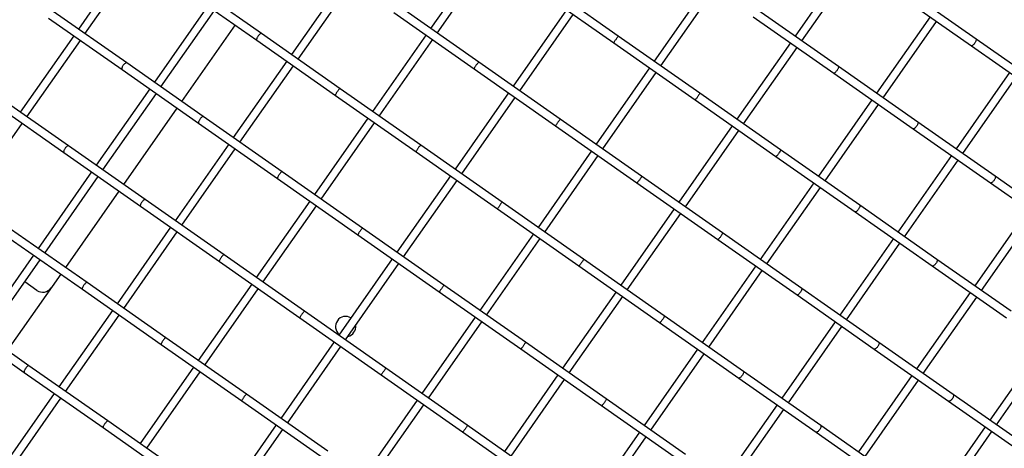
# Model space of a CAD drawing. Units: millimetres. Extents: x -26818 to -11863, y 2849 to 24421.
# Drawn here: x -18587 to -18101, y 6809 to 7020 of the extents above; entities that cross this region are included whole.
import ezdxf

# ---------------------------------------------------------------- set-up
doc = ezdxf.new("R2010")
doc.units = ezdxf.units.MM
doc.header["$PDSIZE"] = -1
doc.layers.add('размер', color=92, linetype='Continuous', lineweight=15)
doc.dimstyles.new('Размер М1.1', dxfattribs={"dimtxt": 300, "dimasz": 200, "dimexe": 1, "dimexo": 1, "dimgap": 50, "dimtad": 1, "dimdec": 0, "dimzin": 0, "dimtxsty": 'Standard', "dimcen": 2.5, "dimazin": 0, "dimtfac": 1, "dimtmove": 0, "dimatfit": 3, "dimfxl": 1, "dimtzin": 0, "dimarcsym": 0})

# ---------------------------------------------------------------- blocks, each defined once
blk = doc.blocks.new('_D_3')
at = {"layer": 'Defpoints', "color": 0, "transparency": 16777216}
for p in [(-21945.58, 16411.57), (-21945.58, 7671.9), (-13364.14, 6148.86)]:
    blk.add_point(p, dxfattribs=at)
at = {"layer": 'размер', "color": 0, "lineweight": -2, "transparency": 16777216}
for p, q in [((-21945.58, 7672.9), (-21945.58, 16412.57)), ((-13564.14, 16411.57), (-21745.58, 16411.57)), ((-13364.14, 6149.86), (-13364.14, 16412.57))]:
    blk.add_line(p, q, dxfattribs=at)
at = {"layer": 'размер', "color": 0, "transparency": 16777216}
for points in [[(-21745.58, 16444.9), (-21745.58, 16378.23), (-21945.58, 16411.57)], [(-13564.14, 16444.9), (-13564.14, 16378.23), (-13364.14, 16411.57)]]:
    blk.add_solid(points, dxfattribs=at)
at = {"layer": 'размер', "color": 0, "transparency": 16777216, "insert": (-17654.86, 16761.57), "char_height": 300, "attachment_point": 2}
blk.add_mtext('8500', dxfattribs=at)
blk = doc.blocks.new('*D11')
at = {"layer": 'Defpoints', "color": 0, "transparency": 16777216}
for p in [(-16013.93, 13469.08), (-24816.32, 4663.95), (-19259.97, 4663.95)]:
    blk.add_point(p, dxfattribs=at)
at = {"layer": 'размер', "color": 0, "lineweight": -2, "transparency": 16777216}
for p, q in [((-16014.93, 13469.08), (-24817.32, 13469.08)), ((-24816.32, 13269.08), (-24816.32, 4863.95)), ((-19260.97, 4663.95), (-24817.32, 4663.95))]:
    blk.add_line(p, q, dxfattribs=at)
at = {"layer": 'размер', "color": 0, "transparency": 16777216}
for points in [[(-24849.66, 13269.08), (-24782.99, 13269.08), (-24816.32, 13469.08)], [(-24849.66, 4863.95), (-24782.99, 4863.95), (-24816.32, 4663.95)]]:
    blk.add_solid(points, dxfattribs=at)
at = {"layer": 'размер', "color": 0, "transparency": 16777216, "insert": (-25016.32, 9066.52), "char_height": 300, "attachment_point": 5, "rotation": 90}
blk.add_mtext('8650', dxfattribs=at)
blk = doc.blocks.new('*D13')
at = {"layer": 'Defpoints', "color": 0, "transparency": 16777216}
for p in [(-16576.39, 15282.32), (-26421.14, 2864.31), (-19649.87, 2864.31)]:
    blk.add_point(p, dxfattribs=at)
at = {"layer": 'размер', "color": 0, "lineweight": -2, "transparency": 16777216}
for p, q in [((-16577.39, 15282.32), (-26422.14, 15282.32)), ((-26421.14, 15082.32), (-26421.14, 3064.31)), ((-19650.87, 2864.31), (-26422.14, 2864.31))]:
    blk.add_line(p, q, dxfattribs=at)
at = {"layer": 'размер', "color": 0, "transparency": 16777216}
for points in [[(-26454.47, 15082.32), (-26387.8, 15082.32), (-26421.14, 15282.32)], [(-26454.47, 3064.31), (-26387.8, 3064.31), (-26421.14, 2864.31)]]:
    blk.add_solid(points, dxfattribs=at)
at = {"layer": 'размер', "color": 0, "transparency": 16777216, "insert": (-26621.14, 9073.32), "char_height": 300, "attachment_point": 5, "rotation": 90}
blk.add_mtext('12300', dxfattribs=at)
blk = doc.blocks.new('*D14')
at = {"layer": 'Defpoints', "color": 0, "transparency": 16777216}
for p in [(-11864.14, 17587.87), (-23409.12, 7382.06), (-11864.14, 6148.86)]:
    blk.add_point(p, dxfattribs=at)
at = {"layer": 'размер', "color": 0, "lineweight": -2, "transparency": 16777216}
for p, q in [((-23409.12, 7383.06), (-23409.12, 17588.87)), ((-23209.12, 17587.87), (-12064.14, 17587.87)), ((-11864.14, 6149.86), (-11864.14, 17588.87))]:
    blk.add_line(p, q, dxfattribs=at)
at = {"layer": 'размер', "color": 0, "transparency": 16777216}
for points in [[(-23209.12, 17621.2), (-23209.12, 17554.54), (-23409.12, 17587.87)], [(-12064.14, 17621.2), (-12064.14, 17554.54), (-11864.14, 17587.87)]]:
    blk.add_solid(points, dxfattribs=at)
at = {"layer": 'размер', "color": 0, "transparency": 16777216, "insert": (-17636.63, 17787.87), "char_height": 300, "attachment_point": 5}
blk.add_mtext('11500', dxfattribs=at)

msp = doc.modelspace()

# ---------------------------------------------------------------- linework, layer by layer
at = {"color": 7, "linetype": 'Continuous', "lineweight": 25}
for p, q in [((-18531.49, 7053.5), (-18557.88, 7015.81)), ((-18554.6, 7013.52), (-18528.22, 7051.2)), ((-18357.63, 7053.83), (-18384.02, 7016.15)), ((-18380.74, 7013.86), (-18354.36, 7051.54)), ((-18177.82, 7050.01), (-18204.21, 7012.33)), ((-18200.93, 7010.03), (-18174.55, 7047.71)), ((-18426.35, 7040.91), (-18452.73, 7003.23)), ((-18507.62, 7036.78), (-18469.86, 7010.34)), ((-18467.57, 7013.62), (-18505.32, 7040.05)), ((-18449.45, 7000.93), (-18423.07, 7038.61)), ((-18333.86, 7037.19), (-18293.71, 7009.08)), ((-18291.42, 7012.35), (-18331.56, 7040.46)), ((-18247.3, 7037.61), (-18273.68, 6999.93)), ((-18114.87, 7010.81), (-18154.01, 7038.22)), ((-18270.41, 6997.64), (-18244.02, 7035.32)), ((-18156.31, 7034.94), (-18117.16, 7007.53)), ((-18493.99, 7027.23), (-18520.38, 6989.55)), ((-18360.24, 6999.51), (-18399.97, 7027.32)), ((-18572.53, 7021.19), (-18536.3, 6995.82)), ((-18534, 6999.1), (-18570.24, 7024.47)), ((-18517.1, 6987.26), (-18490.71, 7024.94)), ((-18402.26, 7024.04), (-18362.54, 6996.23)), ((-18316.93, 7025.33), (-18343.32, 6987.65)), ((-18340.04, 6985.36), (-18313.66, 7023.04)), ((-18224.84, 7021.89), (-18184.99, 6993.98)), ((-18182.69, 6997.26), (-18222.55, 7025.17)), ((-18137.6, 7021.84), (-18163.98, 6984.16)), ((-18480.55, 7017.82), (-18506.94, 6980.14)), ((-18160.7, 6981.86), (-18134.32, 7019.55)), ((-18560.17, 7012.54), (-18586.56, 6974.86)), ((-18428.64, 6986.36), (-18467.57, 7013.62)), ((-18386.31, 7012.88), (-18412.7, 6975.19)), ((-18251.23, 6984.21), (-18291.42, 7012.35)), ((-18583.28, 6972.56), (-18556.9, 7010.24)), ((-18469.86, 7010.34), (-18430.94, 6983.09)), ((-18409.42, 6972.9), (-18383.03, 7010.58)), ((-18293.71, 7009.08), (-18253.52, 6980.93)), ((-18206.5, 7009.05), (-18232.89, 6971.37)), ((-18229.61, 6969.07), (-18203.23, 7006.75)), ((-18117.16, 7007.53), (-18079.1, 6980.88)), ((-18076.81, 6984.16), (-18114.87, 7010.81)), ((-18496.25, 6972.66), (-18534, 6999.1)), ((-18455.02, 6999.95), (-18481.41, 6962.27)), ((-18478.13, 6959.98), (-18451.75, 6997.66)), ((-18320.1, 6971.4), (-18360.24, 6999.51)), ((-18143.55, 6969.85), (-18182.69, 6997.26)), ((-18536.3, 6995.82), (-18498.54, 6969.38)), ((-18362.54, 6996.23), (-18322.39, 6968.12)), ((-18275.98, 6996.66), (-18302.36, 6958.98)), ((-18299.08, 6956.68), (-18272.7, 6994.36)), ((-18184.99, 6993.98), (-18145.84, 6966.58)), ((-18098.35, 6994.36), (-18124.73, 6956.68)), ((-18121.45, 6954.38), (-18095.07, 6992.06)), ((-18562.68, 6958.14), (-18598.92, 6983.51)), ((-18522.67, 6986.28), (-18549.05, 6948.6)), ((-18545.78, 6946.3), (-18519.39, 6983.98)), ((-18430.94, 6983.09), (-18391.22, 6955.27)), ((-18388.92, 6958.55), (-18428.64, 6986.36)), ((-18345.61, 6984.38), (-18372, 6946.7)), ((-18211.37, 6956.3), (-18251.23, 6984.21)), ((-18601.21, 6980.23), (-18564.98, 6954.86)), ((-18368.72, 6944.4), (-18342.33, 6982.08)), ((-18253.52, 6980.93), (-18213.67, 6953.03)), ((-18166.28, 6980.88), (-18192.66, 6943.2)), ((-18189.38, 6940.91), (-18163, 6978.59)), ((-18509.23, 6976.87), (-18535.61, 6939.19)), ((-18457.32, 6945.4), (-18496.25, 6972.66)), ((-18611.96, 6931.6), (-18585.58, 6969.29)), ((-18498.54, 6969.38), (-18459.62, 6942.13)), ((-18414.99, 6971.92), (-18441.37, 6934.24)), ((-18438.1, 6931.94), (-18411.71, 6969.62)), ((-18322.39, 6968.12), (-18282.2, 6939.98)), ((-18279.91, 6943.25), (-18320.1, 6971.4)), ((-18235.18, 6968.09), (-18261.57, 6930.41)), ((-18105.49, 6943.2), (-18143.55, 6969.85)), ((-18258.29, 6928.12), (-18231.9, 6965.8)), ((-18145.84, 6966.58), (-18107.78, 6939.92)), ((-18524.93, 6931.7), (-18562.68, 6958.14)), ((-18483.7, 6958.99), (-18510.09, 6921.31)), ((-18348.78, 6930.44), (-18388.92, 6958.55)), ((-18564.98, 6954.86), (-18527.22, 6928.42)), ((-18506.81, 6919.02), (-18480.43, 6956.7)), ((-18391.22, 6955.27), (-18351.07, 6927.16)), ((-18304.66, 6955.7), (-18331.04, 6918.02)), ((-18327.76, 6915.72), (-18301.38, 6953.41)), ((-18213.67, 6953.03), (-18174.52, 6925.62)), ((-18172.23, 6928.89), (-18211.37, 6956.3)), ((-18127.03, 6953.4), (-18153.41, 6915.72)), ((-18150.13, 6913.42), (-18123.75, 6951.1)), ((-18551.35, 6945.32), (-18577.73, 6907.64)), ((-18417.6, 6917.59), (-18457.32, 6945.4)), ((-18374.29, 6943.42), (-18400.67, 6905.74)), ((-18574.46, 6905.34), (-18548.07, 6943.03)), ((-18459.62, 6942.13), (-18419.89, 6914.31)), ((-18397.4, 6903.44), (-18371.01, 6941.12)), ((-18282.2, 6939.98), (-18242.35, 6912.07)), ((-18240.05, 6915.35), (-18279.91, 6943.25)), ((-18194.95, 6939.92), (-18221.34, 6902.24)), ((-18107.78, 6939.92), (-18071.16, 6914.28)), ((-18068.86, 6917.56), (-18105.49, 6943.2)), ((-18537.91, 6935.91), (-18564.29, 6898.23)), ((-18218.06, 6899.95), (-18191.68, 6937.63)), ((-18486, 6904.45), (-18524.93, 6931.7)), ((-18443.67, 6930.96), (-18470.05, 6893.28)), ((-18308.59, 6902.3), (-18348.78, 6930.44)), ((-18134.17, 6902.24), (-18172.23, 6928.89)), ((-18527.22, 6928.42), (-18488.3, 6901.17)), ((-18466.78, 6890.98), (-18440.39, 6928.67)), ((-18351.07, 6927.16), (-18310.88, 6899.02)), ((-18263.86, 6927.13), (-18290.24, 6889.45)), ((-18286.97, 6887.16), (-18260.58, 6924.84)), ((-18174.52, 6925.62), (-18136.46, 6898.97)), ((-18089.15, 6926.88), (-18115.53, 6889.2)), ((-18112.25, 6886.9), (-18085.87, 6924.58)), ((-18553.6, 6890.74), (-18591.36, 6917.18)), ((-18512.38, 6918.04), (-18538.77, 6880.35)), ((-18535.49, 6878.06), (-18509.11, 6915.74)), ((-18419.9, 6914.31), (-18379.75, 6886.2)), ((-18377.45, 6889.48), (-18417.6, 6917.59)), ((-18333.33, 6914.74), (-18359.72, 6877.06)), ((-18200.91, 6887.94), (-18240.05, 6915.35)), ((-18593.66, 6913.9), (-18555.9, 6887.47)), ((-18356.44, 6874.77), (-18330.06, 6912.45)), ((-18242.35, 6912.07), (-18203.2, 6884.66)), ((-18155.7, 6912.44), (-18182.09, 6874.76)), ((-18178.81, 6872.47), (-18152.43, 6910.15)), ((-18446.28, 6876.63), (-18486, 6904.45)), ((-18580.03, 6904.36), (-18606.41, 6866.68)), ((-18603.13, 6864.39), (-18576.75, 6902.07)), ((-18488.3, 6901.17), (-18448.57, 6873.36)), ((-18402.97, 6902.46), (-18429.35, 6864.78)), ((-18426.08, 6862.49), (-18399.69, 6900.17)), ((-18268.73, 6874.39), (-18308.59, 6902.3)), ((-18097.54, 6876.6), (-18134.17, 6902.24)), ((-18566.59, 6894.95), (-18592.97, 6857.27)), ((-18310.88, 6899.02), (-18271.02, 6871.11)), ((-18223.63, 6898.97), (-18250.02, 6861.29)), ((-18246.74, 6858.99), (-18220.36, 6896.67)), ((-18136.46, 6898.97), (-18099.84, 6873.32)), ((-18578.31, 6886.93), (-18584.37, 6891.18)), ((-18514.68, 6863.49), (-18553.6, 6890.74)), ((-18472.35, 6890), (-18498.73, 6852.32)), ((-18555.9, 6887.47), (-18516.98, 6860.21)), ((-18495.46, 6850.03), (-18469.07, 6887.71)), ((-18379.75, 6886.2), (-18339.56, 6858.06)), ((-18337.26, 6861.34), (-18377.45, 6889.48)), ((-18292.54, 6886.18), (-18318.92, 6848.5)), ((-18162.84, 6861.29), (-18200.91, 6887.94)), ((-18117.83, 6885.92), (-18144.21, 6848.24)), ((-18315.65, 6846.2), (-18289.26, 6883.88)), ((-18203.2, 6884.66), (-18165.14, 6858.01)), ((-18140.93, 6845.94), (-18114.55, 6883.62)), ((-18582.28, 6849.79), (-18620.04, 6876.22)), ((-18541.06, 6877.08), (-18567.45, 6839.4)), ((-18406.13, 6848.52), (-18446.28, 6876.63)), ((-18622.33, 6872.95), (-18584.58, 6846.51)), ((-18564.17, 6837.1), (-18537.78, 6874.78)), ((-18448.57, 6873.36), (-18408.43, 6845.25)), ((-18362.01, 6873.78), (-18388.4, 6836.1)), ((-18385.12, 6833.81), (-18358.74, 6871.49)), ((-18271.02, 6871.11), (-18231.88, 6843.7)), ((-18229.59, 6846.98), (-18268.73, 6874.39)), ((-18184.38, 6871.48), (-18210.77, 6833.8)), ((-18207.49, 6831.51), (-18181.11, 6869.19)), ((-18474.96, 6835.68), (-18514.68, 6863.49)), ((-18431.65, 6861.5), (-18458.03, 6823.82)), ((-18297.41, 6833.43), (-18337.26, 6861.34)), ((-18126.22, 6835.64), (-18162.84, 6861.29)), ((-18516.97, 6860.21), (-18477.25, 6832.4)), ((-18454.75, 6821.53), (-18428.37, 6859.21)), ((-18339.56, 6858.06), (-18299.7, 6830.15)), ((-18252.31, 6858.01), (-18278.7, 6820.33)), ((-18165.14, 6858.01), (-18128.52, 6832.36)), ((-18081.7, 6860.62), (-18108.09, 6822.94)), ((-18104.81, 6820.65), (-18078.42, 6858.33)), ((-18275.42, 6818.03), (-18249.04, 6855.72)), ((-18584.58, 6846.51), (-18545.65, 6819.25)), ((-18543.36, 6822.53), (-18582.28, 6849.79)), ((-18501.03, 6849.04), (-18527.41, 6811.36)), ((-18524.13, 6809.07), (-18497.75, 6846.75)), ((-18365.94, 6820.38), (-18406.13, 6848.52)), ((-18191.52, 6820.33), (-18229.59, 6846.98)), ((-18408.43, 6845.25), (-18368.24, 6817.1)), ((-18321.22, 6845.22), (-18347.6, 6807.54)), ((-18344.32, 6805.24), (-18317.94, 6842.92)), ((-18231.88, 6843.7), (-18193.82, 6817.05)), ((-18146.5, 6844.96), (-18172.89, 6807.28)), ((-18169.61, 6804.99), (-18143.23, 6842.67)), ((-18569.74, 6836.12), (-18596.12, 6798.44)), ((-18592.85, 6796.14), (-18566.46, 6833.83)), ((-18477.25, 6832.4), (-18437.11, 6804.29)), ((-18434.81, 6807.56), (-18474.96, 6835.68)), ((-18390.69, 6832.83), (-18417.08, 6795.15)), ((-18258.26, 6806.02), (-18297.41, 6833.43)), ((-18128.52, 6832.36), (-18093.68, 6807.97)), ((-18091.38, 6811.25), (-18126.22, 6835.64)), ((-18413.8, 6792.85), (-18387.42, 6830.53)), ((-18299.7, 6830.15), (-18260.56, 6802.75)), ((-18213.06, 6830.53), (-18239.45, 6792.85)), ((-18236.17, 6790.55), (-18209.79, 6828.23)), ((-18503.64, 6794.72), (-18543.36, 6822.53)), ((-18545.65, 6819.25), (-18505.93, 6791.44)), ((-18460.33, 6820.55), (-18486.71, 6782.87)), ((-18483.43, 6780.57), (-18457.05, 6818.25)), ((-18368.24, 6817.1), (-18328.38, 6789.2)), ((-18326.09, 6792.47), (-18365.94, 6820.38)), ((-18280.99, 6817.05), (-18307.38, 6779.37)), ((-18193.82, 6817.05), (-18157.19, 6791.41)), ((-18154.9, 6794.68), (-18191.52, 6820.33)), ((-18110.38, 6819.67), (-18136.76, 6781.99)), ((-18133.49, 6779.69), (-18107.1, 6817.37)), ((-18304.1, 6777.08), (-18277.71, 6814.76))]:
    msp.add_line(p, q, dxfattribs=at)
for centre, start, end in [((-18575.44, 6891.03), 235, 325), ((-18425.97, 6869.12), 145, 231.816), ((-18425.97, 6869.12), 58.184, 145), ((-18425.97, 6869.12), 283.1125, 6.8875)]:
    msp.add_arc(centre, 5, start, end, dxfattribs=at)
for points, knots in [([(-18467.57, 7013.62), (-18467.63, 7013.64), (-18467.76, 7013.68), (-18468.1, 7013.5), (-18468.49, 7013.17), (-18468.92, 7012.7), (-18469.32, 7012.15), (-18469.66, 7011.57), (-18469.89, 7011.03), (-18469.98, 7010.62), (-18469.96, 7010.39), (-18469.87, 7010.37), (-18469.85, 7010.36)], [0, 0, 0, 0, 0.10523, 0.210434, 0.316421, 0.424044, 0.53323, 0.643221, 0.752869, 0.861162, 0.967713, 1, 1, 1, 1]), ([(-18291.42, 7012.35), (-18291.43, 7012.34), (-18291.46, 7012.3), (-18291.66, 7012.03), (-18291.95, 7011.63), (-18292.31, 7011.12), (-18292.71, 7010.55), (-18293.09, 7010.01), (-18293.41, 7009.54), (-18293.62, 7009.22), (-18293.72, 7009.07), (-18293.7, 7009.09), (-18293.7, 7009.1)], [0, 0, 0, 0, 0.10523, 0.210434, 0.316421, 0.424044, 0.53323, 0.643221, 0.752869, 0.861162, 0.967713, 1, 1, 1, 1]), ([(-18114.87, 7010.81), (-18114.85, 7010.79), (-18114.79, 7010.72), (-18114.78, 7010.49), (-18114.89, 7010.06), (-18115.14, 7009.54), (-18115.48, 7008.97), (-18115.89, 7008.42), (-18116.32, 7007.95), (-18116.71, 7007.63), (-18117.01, 7007.48), (-18117.11, 7007.53), (-18117.16, 7007.55)], [0, 0, 0, 0, 0.052025, 0.157106, 0.262421, 0.369136, 0.477542, 0.587212, 0.697142, 0.806181, 0.913577, 1, 1, 1, 1]), ([(-18534, 6999.1), (-18534.09, 6999.13), (-18534.25, 6999.19), (-18534.63, 6999.04), (-18535.06, 6998.74), (-18535.5, 6998.28), (-18535.91, 6997.73), (-18536.23, 6997.14), (-18536.43, 6996.59), (-18536.48, 6996.15), (-18536.42, 6995.89), (-18536.31, 6995.85), (-18536.28, 6995.84)], [0, 0, 0, 0, 0.10523, 0.210434, 0.316421, 0.424044, 0.53323, 0.643221, 0.752869, 0.861162, 0.967713, 1, 1, 1, 1]), ([(-18360.24, 6999.51), (-18360.27, 6999.5), (-18360.34, 6999.49), (-18360.58, 6999.25), (-18360.91, 6998.88), (-18361.29, 6998.38), (-18361.69, 6997.82), (-18362.05, 6997.26), (-18362.35, 6996.77), (-18362.52, 6996.42), (-18362.58, 6996.24), (-18362.53, 6996.25), (-18362.52, 6996.25)], [0, 0, 0, 0, 0.10523, 0.210434, 0.316421, 0.424044, 0.53323, 0.643221, 0.752869, 0.861162, 0.967713, 1, 1, 1, 1]), ([(-18182.69, 6997.26), (-18182.68, 6997.25), (-18182.64, 6997.2), (-18182.67, 6996.99), (-18182.83, 6996.6), (-18183.1, 6996.09), (-18183.46, 6995.53), (-18183.87, 6994.97), (-18184.27, 6994.49), (-18184.62, 6994.14), (-18184.88, 6993.96), (-18184.95, 6993.99), (-18184.98, 6994)], [0, 0, 0, 0, 0.052025, 0.157106, 0.262421, 0.369136, 0.477542, 0.587212, 0.697142, 0.806181, 0.913577, 1, 1, 1, 1]), ([(-18428.64, 6986.36), (-18428.67, 6986.37), (-18428.73, 6986.39), (-18428.93, 6986.3), (-18429.25, 6986.02), (-18429.64, 6985.6), (-18430.05, 6985.07), (-18430.43, 6984.5), (-18430.74, 6983.95), (-18430.94, 6983.5), (-18431.01, 6983.19), (-18430.95, 6983.13), (-18430.93, 6983.1)], [0, 0, 0, 0, 0.052025, 0.157106, 0.262421, 0.369136, 0.477542, 0.587212, 0.697142, 0.806181, 0.913577, 1, 1, 1, 1]), ([(-18251.23, 6984.21), (-18251.22, 6984.18), (-18251.22, 6984.13), (-18251.37, 6983.82), (-18251.62, 6983.39), (-18251.97, 6982.87), (-18252.36, 6982.3), (-18252.75, 6981.76), (-18253.11, 6981.32), (-18253.37, 6981.03), (-18253.5, 6980.91), (-18253.51, 6980.94), (-18253.51, 6980.95)], [0, 0, 0, 0, 0.10523, 0.210434, 0.316421, 0.424044, 0.53323, 0.643221, 0.752869, 0.861162, 0.967713, 1, 1, 1, 1]), ([(-18936.51, 6974.57), (-18936.95, 6973.89), (-18937.82, 6972.53), (-18938.77, 6970.34), (-18939.45, 6968.09), (-18939.85, 6965.82), (-18940, 6963.52), (-18939.91, 6961.19), (-18939.59, 6958.78), (-18939.01, 6956.24), (-18938.14, 6953.5), (-18936.93, 6950.49), (-18935.33, 6947.21), (-18933.36, 6943.73), (-18931.09, 6940.12), (-18928.56, 6936.47), (-18925.82, 6932.77), (-18922.86, 6928.99), (-18919.69, 6925.12), (-18916.29, 6921.15), (-18912.67, 6917.06), (-18908.82, 6912.86), (-18904.75, 6908.53), (-18900.46, 6904.08), (-18895.95, 6899.49), (-18891.21, 6894.79), (-18886.25, 6889.95), (-18881.08, 6884.99), (-18875.68, 6879.91), (-18870.08, 6874.7), (-18864.26, 6869.37), (-18858.23, 6863.93), (-18852.01, 6858.36), (-18845.57, 6852.69), (-18838.95, 6846.91), (-18832.12, 6841.01), (-18825.11, 6835.02), (-18817.91, 6828.92), (-18810.53, 6822.73), (-18802.97, 6816.45), (-18795.24, 6810.07), (-18787.35, 6803.61), (-18779.28, 6797.07), (-18771.06, 6790.45), (-18762.69, 6783.76), (-18754.17, 6777), (-18745.5, 6770.17), (-18736.7, 6763.27), (-18727.76, 6756.33), (-18718.7, 6749.32), (-18709.52, 6742.27), (-18700.22, 6735.18), (-18690.81, 6728.04), (-18681.3, 6720.87), (-18671.69, 6713.67), (-18661.98, 6706.44), (-18652.19, 6699.19), (-18642.33, 6691.92), (-18632.38, 6684.64), (-18622.37, 6677.34), (-18612.3, 6670.05), (-18602.17, 6662.75), (-18592, 6655.46), (-18581.78, 6648.18), (-18571.53, 6640.91), (-18561.24, 6633.66), (-18550.94, 6626.44), (-18540.62, 6619.24), (-18530.28, 6612.08), (-18519.95, 6604.95), (-18509.61, 6597.86), (-18499.29, 6590.81), (-18488.98, 6583.82), (-18478.69, 6576.88), (-18468.43, 6570), (-18458.21, 6563.18), (-18448.02, 6556.43), (-18437.89, 6549.75), (-18427.81, 6543.15), (-18417.79, 6536.63), (-18407.83, 6530.19), (-18397.95, 6523.83), (-18388.14, 6517.57), (-18378.43, 6511.41), (-18368.8, 6505.34), (-18359.27, 6499.38), (-18349.84, 6493.52), (-18340.52, 6487.77), (-18331.31, 6482.14), (-18322.22, 6476.63), (-18313.26, 6471.23), (-18304.43, 6465.96), (-18295.73, 6460.82), (-18287.18, 6455.81), (-18278.77, 6450.93), (-18270.52, 6446.19), (-18262.42, 6441.59), (-18254.48, 6437.13), (-18246.7, 6432.81), (-18239.1, 6428.64), (-18231.67, 6424.62), (-18224.41, 6420.76), (-18217.34, 6417.05), (-18210.46, 6413.49), (-18203.76, 6410.09), (-18197.25, 6406.86), (-18190.94, 6403.78), (-18184.82, 6400.87), (-18178.9, 6398.13), (-18173.19, 6395.55), (-18168.58, 6393.53), (-18165.9, 6392.4), (-18165.01, 6392.02)], [0, 0, 0, 0, 0.005163, 0.010329, 0.015548, 0.020906, 0.026505, 0.03247, 0.038955, 0.04615, 0.054273, 0.063509, 0.073811, 0.084689, 0.095462, 0.105945, 0.116173, 0.126204, 0.136086, 0.145856, 0.15554, 0.165157, 0.17472, 0.184241, 0.193728, 0.203186, 0.212621, 0.222036, 0.231435, 0.240819, 0.250192, 0.259554, 0.268907, 0.278252, 0.287591, 0.296924, 0.306251, 0.315574, 0.324893, 0.334208, 0.343519, 0.352828, 0.362134, 0.371438, 0.38074, 0.390039, 0.399337, 0.408634, 0.417929, 0.427222, 0.436515, 0.445807, 0.455097, 0.464387, 0.473676, 0.482964, 0.492252, 0.501539, 0.510826, 0.520112, 0.529398, 0.538683, 0.547969, 0.557254, 0.566539, 0.575824, 0.585108, 0.594393, 0.603678, 0.612963, 0.622248, 0.631533, 0.640818, 0.650104, 0.65939, 0.668676, 0.677963, 0.68725, 0.696538, 0.705826, 0.715115, 0.724405, 0.733696, 0.742988, 0.75228, 0.761574, 0.770869, 0.780166, 0.789464, 0.798764, 0.808065, 0.817369, 0.826675, 0.835984, 0.845296, 0.85461, 0.863929, 0.873251, 0.882578, 0.89191, 0.901248, 0.910592, 0.919944, 0.929304, 0.938674, 0.948056, 0.957451, 0.966861, 0.97629, 0.985741, 0.995217, 1, 1, 1, 1]), ([(-18496.25, 6972.66), (-18496.31, 6972.68), (-18496.44, 6972.72), (-18496.78, 6972.54), (-18497.17, 6972.21), (-18497.6, 6971.74), (-18498, 6971.19), (-18498.34, 6970.61), (-18498.57, 6970.08), (-18498.65, 6969.67), (-18498.63, 6969.43), (-18498.55, 6969.41), (-18498.53, 6969.4)], [0, 0, 0, 0, 0.10523, 0.210434, 0.316421, 0.424044, 0.53323, 0.643221, 0.752869, 0.861162, 0.967713, 1, 1, 1, 1]), ([(-18320.1, 6971.4), (-18320.11, 6971.38), (-18320.14, 6971.35), (-18320.34, 6971.07), (-18320.63, 6970.67), (-18320.99, 6970.16), (-18321.38, 6969.6), (-18321.77, 6969.05), (-18322.09, 6968.58), (-18322.3, 6968.26), (-18322.4, 6968.11), (-18322.38, 6968.13), (-18322.38, 6968.14)], [0, 0, 0, 0, 0.10523, 0.210434, 0.316421, 0.424044, 0.53323, 0.643221, 0.752869, 0.861162, 0.967713, 1, 1, 1, 1]), ([(-18143.55, 6969.85), (-18143.53, 6969.83), (-18143.46, 6969.77), (-18143.45, 6969.53), (-18143.57, 6969.11), (-18143.82, 6968.58), (-18144.16, 6968.01), (-18144.57, 6967.46), (-18145, 6966.99), (-18145.39, 6966.67), (-18145.69, 6966.52), (-18145.79, 6966.57), (-18145.83, 6966.59)], [0, 0, 0, 0, 0.052025, 0.157106, 0.262421, 0.369136, 0.477542, 0.587212, 0.697142, 0.806181, 0.913577, 1, 1, 1, 1]), ([(-18562.68, 6958.14), (-18562.76, 6958.17), (-18562.93, 6958.23), (-18563.31, 6958.09), (-18563.74, 6957.78), (-18564.18, 6957.33), (-18564.59, 6956.77), (-18564.91, 6956.19), (-18565.11, 6955.63), (-18565.15, 6955.19), (-18565.1, 6954.93), (-18564.99, 6954.89), (-18564.96, 6954.88)], [0, 0, 0, 0, 0.10523, 0.210434, 0.316421, 0.424044, 0.53323, 0.643221, 0.752869, 0.861162, 0.967713, 1, 1, 1, 1]), ([(-18388.92, 6958.55), (-18388.95, 6958.54), (-18389.02, 6958.54), (-18389.26, 6958.3), (-18389.59, 6957.92), (-18389.97, 6957.42), (-18390.37, 6956.86), (-18390.73, 6956.3), (-18391.03, 6955.81), (-18391.2, 6955.46), (-18391.25, 6955.28), (-18391.21, 6955.29), (-18391.2, 6955.29)], [0, 0, 0, 0, 0.10523, 0.210434, 0.316421, 0.424044, 0.53323, 0.643221, 0.752869, 0.861162, 0.967713, 1, 1, 1, 1]), ([(-18211.37, 6956.3), (-18211.36, 6956.29), (-18211.32, 6956.24), (-18211.35, 6956.03), (-18211.51, 6955.64), (-18211.78, 6955.13), (-18212.14, 6954.57), (-18212.55, 6954.02), (-18212.95, 6953.53), (-18213.3, 6953.18), (-18213.56, 6953), (-18213.63, 6953.03), (-18213.66, 6953.04)], [0, 0, 0, 0, 0.052025, 0.157106, 0.262421, 0.369136, 0.477542, 0.587212, 0.697142, 0.806181, 0.913577, 1, 1, 1, 1]), ([(-18457.32, 6945.4), (-18457.34, 6945.41), (-18457.41, 6945.44), (-18457.6, 6945.34), (-18457.93, 6945.07), (-18458.32, 6944.64), (-18458.72, 6944.12), (-18459.11, 6943.54), (-18459.42, 6942.99), (-18459.62, 6942.54), (-18459.69, 6942.23), (-18459.63, 6942.17), (-18459.61, 6942.14)], [0, 0, 0, 0, 0.052025, 0.157106, 0.262421, 0.369136, 0.477542, 0.587212, 0.697142, 0.806181, 0.913577, 1, 1, 1, 1]), ([(-18279.91, 6943.25), (-18279.9, 6943.22), (-18279.9, 6943.17), (-18280.05, 6942.86), (-18280.3, 6942.44), (-18280.64, 6941.91), (-18281.04, 6941.34), (-18281.43, 6940.81), (-18281.79, 6940.36), (-18282.04, 6940.07), (-18282.18, 6939.95), (-18282.19, 6939.99), (-18282.19, 6940)], [0, 0, 0, 0, 0.10523, 0.210434, 0.316421, 0.424044, 0.53323, 0.643221, 0.752869, 0.861162, 0.967713, 1, 1, 1, 1]), ([(-18105.49, 6943.2), (-18105.43, 6943.14), (-18105.33, 6943.01), (-18105.34, 6942.61), (-18105.49, 6942.11), (-18105.77, 6941.54), (-18106.15, 6940.97), (-18106.59, 6940.46), (-18107.04, 6940.08), (-18107.43, 6939.88), (-18107.68, 6939.84), (-18107.75, 6939.92), (-18107.77, 6939.94)], [0, 0, 0, 0, 0.10523, 0.210434, 0.316421, 0.424044, 0.53323, 0.643221, 0.752869, 0.861162, 0.967713, 1, 1, 1, 1]), ([(-18524.93, 6931.7), (-18524.99, 6931.72), (-18525.12, 6931.76), (-18525.46, 6931.58), (-18525.85, 6931.25), (-18526.28, 6930.79), (-18526.68, 6930.23), (-18527.02, 6929.65), (-18527.25, 6929.12), (-18527.33, 6928.71), (-18527.31, 6928.48), (-18527.23, 6928.45), (-18527.21, 6928.44)], [0, 0, 0, 0, 0.10523, 0.210434, 0.316421, 0.424044, 0.53323, 0.643221, 0.752869, 0.861162, 0.967713, 1, 1, 1, 1]), ([(-18348.78, 6930.44), (-18348.79, 6930.42), (-18348.82, 6930.39), (-18349.02, 6930.12), (-18349.31, 6929.71), (-18349.67, 6929.2), (-18350.06, 6928.64), (-18350.44, 6928.09), (-18350.77, 6927.62), (-18350.98, 6927.3), (-18351.08, 6927.15), (-18351.06, 6927.18), (-18351.06, 6927.18)], [0, 0, 0, 0, 0.10523, 0.210434, 0.316421, 0.424044, 0.53323, 0.643221, 0.752869, 0.861162, 0.967713, 1, 1, 1, 1]), ([(-18172.23, 6928.89), (-18172.21, 6928.87), (-18172.14, 6928.81), (-18172.13, 6928.57), (-18172.25, 6928.15), (-18172.5, 6927.62), (-18172.84, 6927.05), (-18173.25, 6926.5), (-18173.68, 6926.03), (-18174.07, 6925.71), (-18174.37, 6925.56), (-18174.47, 6925.61), (-18174.51, 6925.63)], [0, 0, 0, 0, 0.052025, 0.157106, 0.262421, 0.369136, 0.477542, 0.587212, 0.697142, 0.806181, 0.913577, 1, 1, 1, 1]), ([(-18417.6, 6917.59), (-18417.63, 6917.59), (-18417.7, 6917.58), (-18417.94, 6917.34), (-18418.27, 6916.96), (-18418.65, 6916.46), (-18419.05, 6915.9), (-18419.41, 6915.34), (-18419.7, 6914.85), (-18419.88, 6914.5), (-18419.93, 6914.33), (-18419.89, 6914.33), (-18419.88, 6914.33)], [0, 0, 0, 0, 0.10523, 0.210434, 0.316421, 0.424044, 0.53323, 0.643221, 0.752869, 0.861162, 0.967713, 1, 1, 1, 1]), ([(-18240.05, 6915.35), (-18240.04, 6915.33), (-18240, 6915.28), (-18240.03, 6915.07), (-18240.19, 6914.68), (-18240.46, 6914.18), (-18240.82, 6913.61), (-18241.22, 6913.06), (-18241.63, 6912.57), (-18241.98, 6912.23), (-18242.23, 6912.04), (-18242.3, 6912.07), (-18242.34, 6912.08)], [0, 0, 0, 0, 0.052025, 0.157106, 0.262421, 0.369136, 0.477542, 0.587212, 0.697142, 0.806181, 0.913577, 1, 1, 1, 1]), ([(-18486, 6904.45), (-18486.02, 6904.45), (-18486.09, 6904.48), (-18486.28, 6904.39), (-18486.61, 6904.11), (-18486.99, 6903.68), (-18487.4, 6903.16), (-18487.79, 6902.59), (-18488.1, 6902.04), (-18488.3, 6901.58), (-18488.37, 6901.27), (-18488.31, 6901.21), (-18488.29, 6901.18)], [0, 0, 0, 0, 0.052025, 0.157106, 0.262421, 0.369136, 0.477542, 0.587212, 0.697142, 0.806181, 0.913577, 1, 1, 1, 1]), ([(-18308.59, 6902.3), (-18308.58, 6902.27), (-18308.58, 6902.21), (-18308.73, 6901.91), (-18308.98, 6901.48), (-18309.32, 6900.95), (-18309.71, 6900.39), (-18310.11, 6899.85), (-18310.46, 6899.4), (-18310.72, 6899.11), (-18310.86, 6898.99), (-18310.87, 6899.03), (-18310.87, 6899.04)], [0, 0, 0, 0, 0.10523, 0.210434, 0.316421, 0.424044, 0.53323, 0.643221, 0.752869, 0.861162, 0.967713, 1, 1, 1, 1]), ([(-18134.17, 6902.24), (-18134.11, 6902.18), (-18134, 6902.05), (-18134.02, 6901.65), (-18134.17, 6901.15), (-18134.45, 6900.58), (-18134.83, 6900.01), (-18135.27, 6899.5), (-18135.72, 6899.12), (-18136.1, 6898.92), (-18136.36, 6898.88), (-18136.43, 6898.97), (-18136.45, 6898.98)], [0, 0, 0, 0, 0.10523, 0.210434, 0.316421, 0.424044, 0.53323, 0.643221, 0.752869, 0.861162, 0.967713, 1, 1, 1, 1]), ([(-18553.6, 6890.74), (-18553.67, 6890.76), (-18553.8, 6890.8), (-18554.14, 6890.63), (-18554.53, 6890.3), (-18554.96, 6889.83), (-18555.36, 6889.27), (-18555.7, 6888.7), (-18555.93, 6888.16), (-18556.01, 6887.75), (-18555.99, 6887.52), (-18555.91, 6887.49), (-18555.89, 6887.49)], [0, 0, 0, 0, 0.10523, 0.210434, 0.316421, 0.424044, 0.53323, 0.643221, 0.752869, 0.861162, 0.967713, 1, 1, 1, 1]), ([(-18377.45, 6889.48), (-18377.47, 6889.46), (-18377.5, 6889.43), (-18377.7, 6889.16), (-18377.99, 6888.76), (-18378.35, 6888.24), (-18378.74, 6887.68), (-18379.12, 6887.13), (-18379.45, 6886.66), (-18379.66, 6886.35), (-18379.76, 6886.2), (-18379.74, 6886.22), (-18379.74, 6886.22)], [0, 0, 0, 0, 0.10523, 0.210434, 0.316421, 0.424044, 0.53323, 0.643221, 0.752869, 0.861162, 0.967713, 1, 1, 1, 1]), ([(-18200.91, 6887.94), (-18200.89, 6887.92), (-18200.82, 6887.85), (-18200.81, 6887.61), (-18200.93, 6887.19), (-18201.17, 6886.67), (-18201.52, 6886.1), (-18201.93, 6885.54), (-18202.36, 6885.08), (-18202.75, 6884.75), (-18203.05, 6884.6), (-18203.15, 6884.65), (-18203.19, 6884.67)], [0, 0, 0, 0, 0.052025, 0.157106, 0.262421, 0.369136, 0.477542, 0.587212, 0.697142, 0.806181, 0.913577, 1, 1, 1, 1]), ([(-18446.28, 6876.63), (-18446.31, 6876.63), (-18446.37, 6876.62), (-18446.62, 6876.38), (-18446.94, 6876), (-18447.33, 6875.5), (-18447.73, 6874.95), (-18448.09, 6874.39), (-18448.38, 6873.9), (-18448.55, 6873.55), (-18448.61, 6873.37), (-18448.57, 6873.37), (-18448.56, 6873.38)], [0, 0, 0, 0, 0.10523, 0.210434, 0.316421, 0.424044, 0.53323, 0.643221, 0.752869, 0.861162, 0.967713, 1, 1, 1, 1]), ([(-18268.73, 6874.39), (-18268.72, 6874.37), (-18268.68, 6874.33), (-18268.71, 6874.12), (-18268.87, 6873.72), (-18269.14, 6873.22), (-18269.5, 6872.66), (-18269.9, 6872.1), (-18270.31, 6871.62), (-18270.66, 6871.27), (-18270.91, 6871.09), (-18270.98, 6871.11), (-18271.01, 6871.13)], [0, 0, 0, 0, 0.052025, 0.157106, 0.262421, 0.369136, 0.477542, 0.587212, 0.697142, 0.806181, 0.913577, 1, 1, 1, 1]), ([(-18514.68, 6863.49), (-18514.7, 6863.5), (-18514.77, 6863.52), (-18514.96, 6863.43), (-18515.29, 6863.15), (-18515.67, 6862.73), (-18516.08, 6862.2), (-18516.47, 6861.63), (-18516.78, 6861.08), (-18516.97, 6860.63), (-18517.05, 6860.31), (-18516.99, 6860.25), (-18516.97, 6860.23)], [0, 0, 0, 0, 0.052025, 0.157106, 0.262421, 0.369136, 0.477542, 0.587212, 0.697142, 0.806181, 0.913577, 1, 1, 1, 1]), ([(-18337.26, 6861.34), (-18337.26, 6861.31), (-18337.26, 6861.25), (-18337.41, 6860.95), (-18337.66, 6860.52), (-18338, 6859.99), (-18338.39, 6859.43), (-18338.79, 6858.89), (-18339.14, 6858.44), (-18339.4, 6858.16), (-18339.54, 6858.03), (-18339.54, 6858.07), (-18339.55, 6858.08)], [0, 0, 0, 0, 0.10523, 0.210434, 0.316421, 0.424044, 0.53323, 0.643221, 0.752869, 0.861162, 0.967713, 1, 1, 1, 1]), ([(-18162.84, 6861.29), (-18162.79, 6861.22), (-18162.68, 6861.09), (-18162.7, 6860.69), (-18162.85, 6860.19), (-18163.13, 6859.62), (-18163.51, 6859.05), (-18163.95, 6858.54), (-18164.4, 6858.16), (-18164.78, 6857.96), (-18165.04, 6857.92), (-18165.11, 6858.01), (-18165.12, 6858.03)], [0, 0, 0, 0, 0.10523, 0.210434, 0.316421, 0.424044, 0.53323, 0.643221, 0.752869, 0.861162, 0.967713, 1, 1, 1, 1]), ([(-18582.28, 6849.79), (-18582.35, 6849.81), (-18582.48, 6849.84), (-18582.82, 6849.67), (-18583.21, 6849.34), (-18583.63, 6848.87), (-18584.04, 6848.32), (-18584.38, 6847.74), (-18584.61, 6847.2), (-18584.69, 6846.79), (-18584.67, 6846.56), (-18584.58, 6846.53), (-18584.56, 6846.53)], [0, 0, 0, 0, 0.10523, 0.210434, 0.316421, 0.424044, 0.53323, 0.643221, 0.752869, 0.861162, 0.967713, 1, 1, 1, 1]), ([(-18406.13, 6848.52), (-18406.15, 6848.51), (-18406.18, 6848.47), (-18406.38, 6848.2), (-18406.66, 6847.8), (-18407.03, 6847.29), (-18407.42, 6846.72), (-18407.8, 6846.18), (-18408.13, 6845.71), (-18408.34, 6845.39), (-18408.44, 6845.24), (-18408.42, 6845.26), (-18408.41, 6845.26)], [0, 0, 0, 0, 0.10523, 0.210434, 0.316421, 0.424044, 0.53323, 0.643221, 0.752869, 0.861162, 0.967713, 1, 1, 1, 1]), ([(-18229.59, 6846.98), (-18229.56, 6846.96), (-18229.5, 6846.89), (-18229.49, 6846.66), (-18229.61, 6846.23), (-18229.85, 6845.71), (-18230.2, 6845.14), (-18230.61, 6844.59), (-18231.04, 6844.12), (-18231.42, 6843.8), (-18231.72, 6843.64), (-18231.83, 6843.69), (-18231.87, 6843.72)], [0, 0, 0, 0, 0.052025, 0.157106, 0.262421, 0.369136, 0.477542, 0.587212, 0.697142, 0.806181, 0.913577, 1, 1, 1, 1]), ([(-18474.96, 6835.68), (-18474.99, 6835.67), (-18475.05, 6835.66), (-18475.3, 6835.42), (-18475.62, 6835.04), (-18476.01, 6834.55), (-18476.4, 6833.99), (-18476.77, 6833.43), (-18477.06, 6832.94), (-18477.23, 6832.59), (-18477.29, 6832.41), (-18477.25, 6832.42), (-18477.24, 6832.42)], [0, 0, 0, 0, 0.10523, 0.210434, 0.316421, 0.424044, 0.53323, 0.643221, 0.752869, 0.861162, 0.967713, 1, 1, 1, 1]), ([(-18297.41, 6833.43), (-18297.4, 6833.42), (-18297.36, 6833.37), (-18297.39, 6833.16), (-18297.55, 6832.77), (-18297.82, 6832.26), (-18298.18, 6831.7), (-18298.58, 6831.14), (-18298.99, 6830.66), (-18299.34, 6830.31), (-18299.59, 6830.13), (-18299.66, 6830.16), (-18299.69, 6830.17)], [0, 0, 0, 0, 0.052025, 0.157106, 0.262421, 0.369136, 0.477542, 0.587212, 0.697142, 0.806181, 0.913577, 1, 1, 1, 1]), ([(-18126.22, 6835.64), (-18126.15, 6835.57), (-18126.01, 6835.42), (-18125.99, 6834.99), (-18126.1, 6834.46), (-18126.37, 6833.88), (-18126.74, 6833.31), (-18127.19, 6832.81), (-18127.67, 6832.45), (-18128.1, 6832.28), (-18128.39, 6832.26), (-18128.48, 6832.36), (-18128.5, 6832.38)], [0, 0, 0, 0, 0.10523, 0.210434, 0.316421, 0.424044, 0.53323, 0.643221, 0.752869, 0.861162, 0.967713, 1, 1, 1, 1]), ([(-18543.36, 6822.53), (-18543.38, 6822.54), (-18543.44, 6822.56), (-18543.64, 6822.47), (-18543.97, 6822.19), (-18544.35, 6821.77), (-18544.76, 6821.24), (-18545.14, 6820.67), (-18545.46, 6820.12), (-18545.65, 6819.67), (-18545.73, 6819.36), (-18545.67, 6819.3), (-18545.64, 6819.27)], [0, 0, 0, 0, 0.052025, 0.157106, 0.262421, 0.369136, 0.477542, 0.587212, 0.697142, 0.806181, 0.913577, 1, 1, 1, 1]), ([(-18365.94, 6820.38), (-18365.94, 6820.35), (-18365.93, 6820.3), (-18366.09, 6819.99), (-18366.34, 6819.56), (-18366.68, 6819.04), (-18367.07, 6818.47), (-18367.47, 6817.93), (-18367.82, 6817.49), (-18368.08, 6817.2), (-18368.22, 6817.08), (-18368.22, 6817.11), (-18368.22, 6817.12)], [0, 0, 0, 0, 0.10523, 0.210434, 0.316421, 0.424044, 0.53323, 0.643221, 0.752869, 0.861162, 0.967713, 1, 1, 1, 1]), ([(-18191.52, 6820.33), (-18191.47, 6820.26), (-18191.36, 6820.14), (-18191.38, 6819.74), (-18191.53, 6819.24), (-18191.81, 6818.67), (-18192.19, 6818.09), (-18192.63, 6817.59), (-18193.07, 6817.2), (-18193.46, 6817.01), (-18193.72, 6816.97), (-18193.79, 6817.05), (-18193.8, 6817.07)], [0, 0, 0, 0, 0.10523, 0.210434, 0.316421, 0.424044, 0.53323, 0.643221, 0.752869, 0.861162, 0.967713, 1, 1, 1, 1])]:
    msp.add_open_spline(points, degree=3, knots=knots, dxfattribs=at)

# ---------------------------------------------------------------- dimensions: what is measured, and where the dimension line sits
at = {"layer": 'размер'}
dim = msp.add_linear_dim(base=(-11864.14, 17587.87), p1=(-23409.12, 7382.06), p2=(-11864.14, 6148.86), text='11500', dimstyle='Размер М1.1', dxfattribs=at)
dim.commit()
dim.dimension.update_dxf_attribs({"geometry": '*D14', "text_midpoint": (-17636.63, 17787.87)})
dim = msp.add_linear_dim(base=(-21945.58, 16411.57), p1=(-13364.14, 6148.86), p2=(-21945.58, 7671.9), text='8500', dimstyle='Размер М1.1', dxfattribs=at)
dim.commit()
dim.dimension.update_dxf_attribs({"geometry": '_D_3', "text_midpoint": (-17654.86, 16411.57), "dimtype": 160})
for base, p1, p2, text, picture, middle in [((-26421.14, 2864.31), (-16576.39, 15282.32), (-19649.87, 2864.31), '12300', '*D13', (-26621.14, 9073.32)), ((-24816.32, 4663.95), (-16013.93, 13469.08), (-19259.97, 4663.95), '8650', '*D11', (-25016.32, 9066.52))]:
    dim = msp.add_linear_dim(base=base, p1=p1, p2=p2, angle=90, text=text, dimstyle='Размер М1.1', dxfattribs=at)
    dim.commit()
    dim.dimension.update_dxf_attribs({"geometry": picture, "text_midpoint": middle})

doc.saveas('drawing.dxf')
